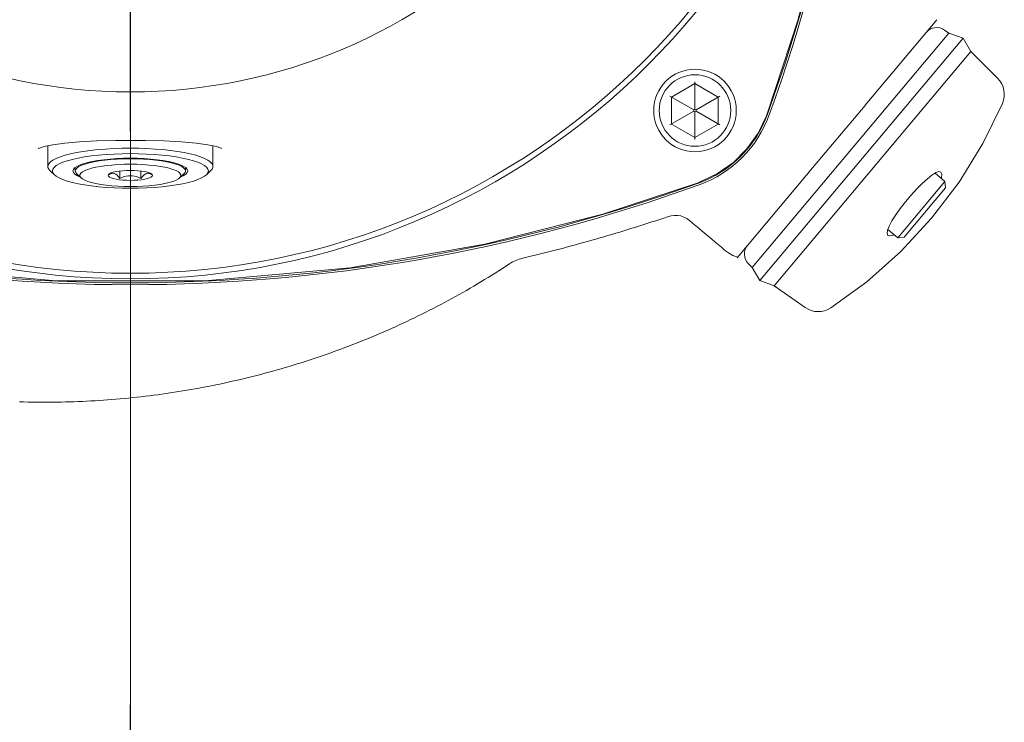
# Model space of a CAD drawing. Units: metres. Extents: x 67 to 255, y 157 to 196.
# Drawn here: x 202 to 202, y 163 to 163 of the extents above; entities that cross this region are included whole.
import ezdxf

# ---------------------------------------------------------------- set-up
doc = ezdxf.new("R2010")
doc.units = ezdxf.units.M
doc.header["$MEASUREMENT"] = 0
doc.header["$PDMODE"] = 35
doc.header["$PDSIZE"] = 0.1
doc.linetypes.add('( Hidden )', pattern=[0.375, 0.25, -0.125])
doc.linetypes.add('ACAD_ISO04W100', pattern=[30, 24, -3, 0, -3])
doc.layers.get('0').update_dxf_attribs({"lineweight": 0})
doc.layers.add('3_EQUIPOS', color=145, linetype='Continuous', lineweight=0)
doc.layers.add('3_EQUIPOS-EJE', color=4, linetype='ACAD_ISO04W100', lineweight=0)

# ---------------------------------------------------------------- blocks, each defined once
blk = doc.blocks.new('Bomba planta')
at = {"layer": '3_EQUIPOS'}
for p, q in [((0.5846996086384024, 0.1612433428683744), (0.5779650931162905, 0.1659589014032008)), ((0.5418389405979269, 0.1101639877502976), (0.5846996086384024, 0.1612433428683744)), ((0.587817034152522, 0.1601086927738038), (0.5846996086384024, 0.1612433428683744)), ((0.5434976880676459, 0.1072909528558057), (0.587817034152522, 0.1601086927738038)), ((0.5894757816221272, 0.1572356578793119), (0.587817034152522, 0.1601086927738038)), ((0.5466151135817654, 0.1061563027610646), (0.5894757816221272, 0.1572356578793119)), ((0.5902878313720521, 0.156423608129387), (0.5894757816221272, 0.1572356578793119)), ((0.5777401458740314, 0.1372094581777219), (0.5927927004022422, 0.1551483941144625)), ((0.5473690741290511, 0.1399077199864109), (0.5563680481386655, 0.1506322795918891)), ((0.5474923046995173, 0.1384988566344987), (0.5577769064544782, 0.1507555677243886)), ((0.5577769064544782, 0.1507555677243886), (0.5563680744016892, 0.1506323108910124)), ((0.5599367329061806, 0.1489432581453798), (0.5577769064544782, 0.1507555677243886)), ((0.6003825011897561, 0.1493360529066763), (0.5982947995494214, 0.1510905418425068)), ((0.5474923046995173, 0.1384988566344987), (0.547369047866141, 0.1399076886872876)), ((0.5496521773384302, 0.1366865082998174), (0.5474923046995173, 0.1384988566344987)), ((0.7142819656895654, 0.1377290841547847), (0.7133080893634087, 0.1368041952349017)), ((0.72268520420198, 0.1378362601232084), (0.72268520420198, 0.1362339115503914)), ((0.727304006355439, 0.1378362601232084), (0.727304006355439, 0.1362339115503914)), ((0.7357072448678537, 0.1377290841547847), (0.736681121194124, 0.1368041952349017)), ((0.5771392214570596, 0.136493304344981), (0.5649001229667192, 0.1219073147490235)), ((0.5771787100784422, 0.1365403650514168), (0.5777395158377203, 0.1372087073297052)), ((0.7069946052787373, 0.1352256047863989), (0.7069946052787373, 0.1307196369770054)), ((0.7084387077318297, 0.1370556188996943), (0.7074648314056731, 0.1361307299798113)), ((0.7129946052787091, 0.1362007784391608), (0.7129946052787091, 0.1354411532248605)), ((0.720271301949424, 0.1369321498868885), (0.7204370960679398, 0.1368086254092873)), ((0.7203758031253074, 0.1369504940436173), (0.7205206898439656, 0.1367689281568687)), ((0.7294685206707072, 0.1367689281365756), (0.7296134074322254, 0.1369504940436173)), ((0.7369946052788237, 0.1362007784391608), (0.7369946052788237, 0.1354411532248605)), ((0.7415505028255893, 0.1370556188996943), (0.7425243791518596, 0.1361307299798113)), ((0.7429946052787955, 0.1352256047863989), (0.7429946052787955, 0.1307196029678721)), ((0.6019580253522463, 0.1289111189154823), (0.5968705253523012, 0.1259738494209728)), ((0.6019580253522463, 0.1293268111093084), (0.6019580253522463, 0.1233303068759142)), ((0.607045525352305, 0.1259738494209728), (0.6019580253522463, 0.1289111189154823)), ((0.5965105253523006, 0.1261816955179142), (0.6017036503523059, 0.1231834434012171)), ((0.5968705253523012, 0.1259738494209728), (0.5968705253523012, 0.1200993104320105)), ((0.6074055253523056, 0.1261816955179142), (0.6022124003523004, 0.1231834434012171)), ((0.607045525352305, 0.1259738494209728), (0.607045525352305, 0.1200993104320105)), ((0.5965105253523006, 0.119891464335069), (0.6017036503523059, 0.1228897164517662)), ((0.6019580253522463, 0.1233303068759142), (0.6017036503523059, 0.1231834434012171)), ((0.6017036503523059, 0.1231834434012171), (0.6017036503523059, 0.1228897164517662)), ((0.6017036503523059, 0.1228897164517662), (0.6019580253522463, 0.1227428529770123)), ((0.6022124003523004, 0.1231834434012171), (0.6019580253522463, 0.1233303068759142)), ((0.6019580253522463, 0.1227428529770123), (0.6022124003523004, 0.1228897164517662)), ((0.6019580253522463, 0.1167463487436748), (0.6019580253522463, 0.1227428529770123)), ((0.6022124003523004, 0.1228897164517662), (0.6022124003523004, 0.1231834434012171)), ((0.6074055253523056, 0.119891464335069), (0.6022124003523004, 0.1228897164517662)), ((0.5492466405696632, 0.1032522208656701), (0.5648601566163052, 0.1218596847073172)), ((0.6019580253522463, 0.1171620409375009), (0.5968705253523012, 0.1200993104320105)), ((0.607045525352305, 0.1200993104320105), (0.6019580253522463, 0.1171620409375009)), ((0.5418389405979269, 0.1101639877502976), (0.5360255856459162, 0.1159773427023083)), ((0.5434976880676459, 0.1072909528558057), (0.5418389405979269, 0.1101639877502976)), ((0.5466151135817654, 0.1061563027610646), (0.5434976880676459, 0.1072909528558057)), ((0.5475558374304228, 0.1054976008308017), (0.5466151135817654, 0.1061563027610646))]:
    blk.add_line(p, q, dxfattribs=at)
for points in [[(0.7491778509332789, 0.1865128930562605), (0.748262404957245, 0.186537285442796), (0.7473468455215198, 0.1865572689291639), (0.7464311922408342, 0.1865728377989058), (0.7455154647299196, 0.1865839863357905), (0.7445996826035071, 0.1865907088237009), (0.7436838654759867, 0.1865929995460078), (0.7427680329622035, 0.1865908527867077), (0.7418522046767748, 0.1865842628295127), (0.7409364002343182, 0.1865732239579074), (0.7400206396071098, 0.1865577305657098), (0.739104945355848, 0.1865377778423749), (0.7381893411810552, 0.1865133613276839), (0.7372738507881422, 0.1864844765630096), (0.7363584978825202, 0.1864511190897815), (0.7354433061698273, 0.1864132844493724), (0.7345282993554747, 0.1863709681830983), (0.7336135011447595, 0.1863241658323886), (0.7326989352433202, 0.1862728729386731), (0.7317846253565676, 0.1862170850432676), (0.7308705951899128, 0.1861567976876017), (0.7299568684487667, 0.1860920064128777), (0.7290434688387677, 0.1860227067606957), (0.728130420065213, 0.1859488942723715), (0.7272177458336273, 0.1858705644891643), (0.7263054698494216, 0.1857877129526742), (0.7253936158181205, 0.1857003352041033), (0.7244822074452486, 0.1856084267848814), (0.723571268436217, 0.1855119832362675), (0.7226608224962092, 0.185411000100089), (0.7217508929372798, 0.1853054749732905), (0.7208415017131529, 0.1851954125431803), (0.7199326704851501, 0.1850808190249609), (0.7190244209147068, 0.1849617006340054), (0.7181167746626897, 0.1848380635854028), (0.7172097533906481, 0.1847099140944692), (0.7163033787597897, 0.1845772583762937), (0.7153976724313225, 0.1844401026460787), (0.7144926560666818, 0.1842984531191973), (0.7135883513268482, 0.1841523160107954), (0.7126847798733706, 0.1840016975359617), (0.7117819633673435, 0.1838466039100695), (0.7108799234700882, 0.1836870413482075), (0.7099786818428129, 0.183523016065692), (0.7090782601469527, 0.1833545342776688), (0.7081786800436021, 0.1831816021993973), (0.7072799631940825, 0.18300422604608), (0.7063821312596019, 0.1828224120328628), (0.705485205901482, 0.1826361663750049), (0.7045892087843413, 0.1824454952816836), (0.7036941616589729, 0.1822504048095084), (0.7028000863664374, 0.1820509008534827), (0.7019070047526839, 0.1818469893013912), (0.7010149386632065, 0.1816386760405635), (0.7001239099437271, 0.1814259669586704), (0.6992339404401946, 0.1812088679432691), (0.6983450519979897, 0.1809873848818597), (0.697457266462834, 0.1807615236619995), (0.6965706056806766, 0.1805312901711886), (0.6956850914970119, 0.1802966902970979), (0.694800745817929, 0.1800577299283646), (0.6939175908244124, 0.1798144149601626), (0.6930356487747531, 0.1795667512889167), (0.692154941927356, 0.1793147448113928), (0.6912754925408535, 0.1790584014239585), (0.6903973228736504, 0.1787977270234933), (0.6895204551842653, 0.1785327275064788), (0.6886449117311031, 0.1782634087695669), (0.6877707147725687, 0.1779897767092962), (0.686897886567408, 0.1777118372223754), (0.686026449355154, 0.1774295961999997), (0.685156424786328, 0.1771430593635728), (0.6842878338167111, 0.1768522322345802), (0.6834206973616119, 0.1765571203229115), (0.6825550363366801, 0.1762577291381717), (0.6816908716575654, 0.1759540641903641), (0.6808282242396899, 0.1756461309892643), (0.6799671149987034, 0.175333935044705), (0.6791075648501419, 0.1750174818665755), (0.6782495946861218, 0.1746967769511798), (0.6773932249899417, 0.1743718255630711), (0.6765384758999744, 0.1740426327701812), (0.675685367543565, 0.1737092036344166), (0.674833920047945, 0.1733715432177974), (0.6739841535404594, 0.1730296565822869), (0.6731360881483397, 0.1726835487895642), (0.672289743998931, 0.1723332249018767), (0.6714451412196922, 0.1719786899809037), (0.6706023001750054, 0.1716199492315695), (0.6697612437556018, 0.1712570093808949), (0.6689219963764117, 0.1708898780747177), (0.6680845824738526, 0.1705185629712105), (0.6672490264843418, 0.1701430717290009), (0.666415352844183, 0.1697634120066027), (0.665583585989566, 0.1693795914623024), (0.664753750357022, 0.1689916177546706), (0.6639258703828546, 0.1685994985421075), (0.6630999704868827, 0.168203241474373), (0.6622760720231327, 0.1678028525907962), (0.6614541897109802, 0.167398334444897), (0.6606343374027119, 0.1669896891347094), (0.6598165289506142, 0.1665769187584942), (0.6590007782072007, 0.1661600254143991), (0.6581870990245307, 0.1657390112004578), (0.6573755052552315, 0.1653138782149881), (0.6565660107515896, 0.1648846285559671), (0.6557586293660052, 0.164451264321599), (0.6549533816144049, 0.1640137910073918), (0.6541503499852297, 0.1635722457046995), (0.6533496506422125, 0.163126682673294), (0.6525514000838939, 0.1626771563442162), (0.6517557083673182, 0.1622237178239629), (0.6509624951290789, 0.1617663199538129), (0.650171462653816, 0.1613048034116105), (0.6493823013686324, 0.1608390027564042), (0.6485947028718329, 0.1603687531404034), (0.647808745642692, 0.1598940857044795), (0.6470254520162371, 0.159415509734913), (0.6462459855556517, 0.1589336060615665), (0.6454715098241195, 0.1584489555150981), (0.6447019955138558, 0.1579615752060022), (0.6439307070273799, 0.1574683130291987), (0.6431525421656943, 0.1569660930275063), (0.6423963115638571, 0.1564664358559753), (0.641693542406415, 0.1560295604525663), (0.6410146486646227, 0.1556906241485763), (0.6402938515830101, 0.1554360593920592), (0.6394830007952805, 0.1552255716221111), (0.6386000513732597, 0.1550178737307988), (0.6377039859753495, 0.1547990594104931), (0.636817479849924, 0.1545811808263693), (0.6359362049795436, 0.1543631427879859), (0.6350538080419028, 0.1541423394677963), (0.6341694613070104, 0.1539184039386896), (0.6332840515533462, 0.1536916639702781), (0.6323984660868973, 0.1534624475463033), (0.6315135859184693, 0.1532310803358996), (0.6306299213999864, 0.1529977517216139), (0.6297474123836082, 0.1527624413207036), (0.6288659501133225, 0.1525251108781731), (0.627985425833117, 0.15228572213897), (0.6271057307870933, 0.1520442368478143), (0.6262267562193529, 0.1518006167495969), (0.6253483933738835, 0.1515548235890947), (0.624470533494673, 0.1513068191113121), (0.6235930679822559, 0.151056565109684), (0.6227159549581529, 0.1508040441302114), (0.6218393227647994, 0.1505492916630828), (0.6209633264974173, 0.1502923515199086), (0.6200881212519107, 0.1500332675117875), (0.6192138489203671, 0.149772080336902), (0.6183404197753362, 0.1495087760760612), (0.6174675465857717, 0.1492432942378628), (0.6165949357947511, 0.1489755728391629), (0.6157222938455789, 0.1487055498968175), (0.6148495127008573, 0.1484331994523131), (0.6139772978759765, 0.1481586535251154), (0.6131065778312177, 0.1478820874268081), (0.6122382810330009, 0.1476036764698847), (0.6113732652211183, 0.1473235857117743), (0.6105092388932007, 0.1470415235671112), (0.6096395749668773, 0.1467565688456034), (0.6087641859248833, 0.1464665777099867), (0.6079164221462179, 0.146180025376168), (0.6071725972291233, 0.1459695120324795), (0.6064773246695268, 0.1458793725556689), (0.6057612352275328, 0.1458950635026781), (0.605062756164557, 0.1460178190471879), (0.6043859250153218, 0.1462464202533056), (0.6037593670715751, 0.1465688370423663), (0.6031516632376679, 0.1470123540561872), (0.6024810388435071, 0.1475732622620853), (0.6017830106311521, 0.1481640246925053), (0.6010793322341215, 0.1487522043344711), (0.6003825011897561, 0.1493360529066763)], [(0.5723385352279138, 0.1660450565752853), (0.5645089037409434, 0.1603410330033057), (0.5571056675019008, 0.1537635386860643), (0.5503977036087235, 0.1465167584485698), (0.5444243723669615, 0.1386534672880089), (0.5392307925170599, 0.1302215969597), (0.5349636978397712, 0.1215034598452007)], [(0.7412453757625599, 0.1601362090609655), (0.708761775262019, 0.1601370116428598), (0.6771142745856196, 0.1573307657463943), (0.6477461634473229, 0.1521915580099744), (0.6220111201323562, 0.1455968318990131), (0.6012303205001217, 0.1387669799646005)], [(0.8487593082758167, 0.1387668263133719), (0.8279847626342871, 0.1455948593252856), (0.8022552458949122, 0.1521889027924885), (0.772890915512221, 0.1573286405974841), (0.7412453757625599, 0.1601362090609655)], [(0.5982947995494214, 0.1510905418425068), (0.5975965769720233, 0.1516758826101636), (0.5969026542534266, 0.152255882909003), (0.596212178215751, 0.1528383261027102), (0.5955007279192159, 0.1534373124482045), (0.5946648900662694, 0.1540667139257721), (0.5936919077923903, 0.154600353230478), (0.5926526676367985, 0.154981509563072)], [(0.5585890424252966, 0.1500741047308907), (0.5587902891247722, 0.1501798954790843), (0.5594921186020656, 0.150365114455667), (0.5599364168668899, 0.1502489306232064)], [(0.5599364168668899, 0.1502489306232064), (0.560115416297549, 0.1498386427423952), (0.5600153880216112, 0.1491425445111645)], [(0.5600153880216112, 0.1491425445111645), (0.5596450752618694, 0.1482042929603722), (0.5590434596113028, 0.1470879562464233), (0.5582213327614909, 0.1457983155336819), (0.5572108457354261, 0.1443830947226843), (0.556082337259113, 0.1429341400062185), (0.5549027511741542, 0.1415282757905061), (0.5536719251717841, 0.1401652861497951), (0.5524528231590011, 0.1389233621869153), (0.5513241462864471, 0.1378884319428835), (0.5503290770969897, 0.1371019891781771)], [(0.7249946052787664, 0.1399652842773662), (0.723217621403137, 0.1399446619205946), (0.7214601065348916, 0.1398830207928086), (0.7197413163743249, 0.1397810362473138), (0.7180800823464324, 0.1396398256479756), (0.71649460527874, 0.1394609361277617), (0.7150022559898161, 0.1392463276378066), (0.7136193849706842, 0.1389983514733899), (0.71236114324563, 0.1387197245134075), (0.7112413163744122, 0.1384134994530655), (0.7102721734144097, 0.1380830313582919), (0.7094643324988965, 0.1377319409066899), (0.7088266445017553, 0.1373640747186755), (0.7084386546606538, 0.1370555511624048)], [(0.7249946052787664, 0.139611808810912), (0.7236159397095889, 0.1395926013531721), (0.7222590165199563, 0.1395352818929041), (0.720945235199224, 0.1394407543922966), (0.7196953148636567, 0.1393105096065028), (0.7185289675035165, 0.1391466015734864), (0.7174645871135681, 0.1389516152210035), (0.7165189596081518, 0.1387286256002653), (0.7157069980983124, 0.1384811493907705), (0.7150415077016987, 0.1382130894401712), (0.7145329835994971, 0.1379286732141054), (0.7142819494667947, 0.1377290208594104)], [(0.7249946052787664, 0.1399652842773662), (0.7267715891542821, 0.1399446619205946), (0.7285291040226411, 0.1398830207928086), (0.7302478941832078, 0.1397810362473138), (0.7319091282111003, 0.1396398256479756), (0.7334946052787927, 0.1394609361277617), (0.7349869545677166, 0.1392463276378066), (0.7363698255868485, 0.1389983514733899), (0.7376280673119027, 0.1387197245134075), (0.7387478941831205, 0.1384134994530655), (0.7397170371430093, 0.1380830313582919), (0.7405248780586362, 0.1377319409066899), (0.7411625660557775, 0.1373640747186755), (0.7415505558967652, 0.1370555511624048)], [(0.7249946052787664, 0.139611808810912), (0.7263732708479438, 0.1395926013531721), (0.7277301940375764, 0.1395352818929041), (0.7290439753583087, 0.1394407543922966), (0.730293895693876, 0.1393105096065028), (0.7314602430540162, 0.1391466015734864), (0.7325246234439646, 0.1389516152210035), (0.7334702509492672, 0.1387286256002653), (0.7342822124592203, 0.1384811493907705), (0.734947702855834, 0.1382130894401712), (0.7354562269579219, 0.1379286732141054), (0.735707261090738, 0.1377290208594104)], [(0.5483662398924025, 0.1364601306470945), (0.5481747165757724, 0.136877110176215), (0.5482350624023411, 0.1376001927800985), (0.5483044835073088, 0.1378173576964628)], [(0.600804270830281, 0.1386083754496781), (0.5970315924238321, 0.1367908141168641), (0.5935988248880903, 0.134352563808477), (0.5906428734024303, 0.1313967650160635), (0.5882042716914384, 0.127963826946484), (0.5863862495846206, 0.1241903867971814)], [(0.6012303205001217, 0.1387669799644868), (0.601011754344313, 0.1386866798956703), (0.600804270830281, 0.1386083754495644)], [(0.6012303205001217, 0.1387669799646005), (0.6010117543444267, 0.1386866798956703), (0.600804270830281, 0.1386083754496781)], [(0.7140905017689647, 0.137547251149897), (0.7139264049581016, 0.1374871410085916), (0.7133069022452219, 0.1371823315035954), (0.7128578325609851, 0.1368632087446713), (0.7125857443525092, 0.136534426260198), (0.7124946052787209, 0.1362007784391608)], [(0.7142819494667947, 0.1377290208594104), (0.7141894455207876, 0.1376323861261994), (0.7140163112660503, 0.1373289008009806), (0.7140163112660503, 0.1370230033832058), (0.7141894455207876, 0.136719518057987), (0.7145329835994971, 0.136423230970081), (0.7150415077016987, 0.1361388147439584), (0.7157069980983124, 0.1358707547933591), (0.7165189596081518, 0.1356232785839779), (0.7174645871135681, 0.1354002889631829), (0.7185289675035165, 0.1352053026107001), (0.7196953148636567, 0.1350413945777973), (0.720945235199224, 0.1349111497920035), (0.7222590165199563, 0.134816622291396), (0.7236159397095889, 0.1347593028310712), (0.7249946052787664, 0.1347400953732745)], [(0.7249946052787664, 0.1382499434635633), (0.7241524116170694, 0.1382336271213944), (0.7233358075836804, 0.1381851738586874), (0.7225696052787498, 0.138106055903279), (0.721877085371716, 0.1379986772141706), (0.7212792897296367, 0.1378663004385885), (0.7207943820703804, 0.1377129477779135), (0.7204370960679398, 0.1375432787748991), (0.7202182876766301, 0.1373624487366101), (0.7201446052787333, 0.1371759520920932), (0.7202182876766301, 0.1369894554475763), (0.720271301949424, 0.1369321498868885)], [(0.72268520420198, 0.1378362601232084), (0.7223731754514802, 0.137445238935868), (0.7220829945567857, 0.1371479422996913), (0.7218044824005574, 0.1369314517818907), (0.7215305029842511, 0.1367899372663715), (0.7212565230680639, 0.1367212835879172), (0.7209780120314235, 0.1367241288862715), (0.7206878325139314, 0.1367988286013997), (0.7203758031253074, 0.1369504940436173)], [(0.7249946052787664, 0.1372328205666804), (0.7245511897607457, 0.1372567143894798), (0.7241049442015992, 0.1373281368626067), (0.7236511733634643, 0.1374469438744086), (0.7231813250921277, 0.1376149022408981), (0.72268520420198, 0.1378362601232084)], [(0.7297179086081087, 0.1369321498868885), (0.7297709228809026, 0.1369894554475763), (0.7298446052787995, 0.1371759520920932), (0.7297709228809026, 0.1373624487366101), (0.7295521144895929, 0.1375432787748991), (0.7291948284870386, 0.1377129477779135), (0.728709920827896, 0.1378663004385885), (0.7281121251858167, 0.1379986772141706), (0.7274196052787829, 0.138106055903279), (0.7266534029738523, 0.1381851738586874), (0.7258367989404633, 0.1382336271213944), (0.7249946052787664, 0.1382499434635633)], [(0.727304006355439, 0.1378362601232084), (0.7268031640044228, 0.1376130033048071), (0.7263313355090304, 0.1374448678237741), (0.7258782920368958, 0.1373268760278847), (0.7254345495425696, 0.1372563428676585), (0.7249946052787664, 0.1372328205666804)], [(0.735707261090738, 0.1377290208594104), (0.7357997650367452, 0.1376323861261994), (0.7359728992914825, 0.1373289008009806), (0.7359728992914825, 0.1370230033832058), (0.7357997650367452, 0.136719518057987), (0.7354562269579219, 0.136423230970081), (0.734947702855834, 0.1361388147439584), (0.7342822124592203, 0.1358707547933591), (0.7334702509492672, 0.1356232785839779), (0.7325246234439646, 0.1354002889631829), (0.7314602430540162, 0.1352053026107001), (0.730293895693876, 0.1350413945777973), (0.7290439753583087, 0.1349111497920035), (0.7277301940375764, 0.134816622291396), (0.7263732708479438, 0.1347593028310712), (0.7249946052787664, 0.1347400953732745)], [(0.7296134074322254, 0.1369504940436173), (0.7293013786816118, 0.1367988288399147), (0.729011197787031, 0.1367241287859997), (0.7287326856309164, 0.1367212838088108), (0.7284587062146102, 0.1367899377875119), (0.7281847262984229, 0.136931452986687), (0.7279062152617826, 0.1371479429668625), (0.7276160357442905, 0.1374452382077607), (0.727304006355439, 0.1378362601232084)], [(0.735898708788568, 0.137547251149897), (0.7360628055993175, 0.1374871410085916), (0.7366823083123109, 0.1371823315035954), (0.7371313779965476, 0.1368632087446713), (0.7374034662050235, 0.136534426260198), (0.7374946052788118, 0.1362007784391608)], [(0.5503290770969897, 0.1371019891781771), (0.5494701952296737, 0.1365748077333819), (0.5488018241388772, 0.1363551416126825), (0.5483662398924025, 0.1364601306470945)], [(0.7074648314056731, 0.1361307299798113), (0.7072021754408979, 0.1358291879359967), (0.7070177081496922, 0.1354274897070695), (0.7069946052787373, 0.1352256047863989)], [(0.7069946052787373, 0.1352256047863989), (0.7070177081496922, 0.1350237198656146), (0.7072021754408979, 0.1346220216366874), (0.7075692171391665, 0.13422651698761), (0.7081150669000635, 0.133841264331295), (0.7088341235664757, 0.1334702168815056), (0.7097190086439014, 0.1331171820868917), (0.7107606420138382, 0.1327857825623937), (0.7119483351086728, 0.1324794189154659), (0.7132699005898075, 0.1322012348517774), (0.7147117774070466, 0.1319540849162877), (0.7162591699532186, 0.1317405052016625), (0.7178961998866953, 0.1315626873249585), (0.7196060690653212, 0.1314224559380932), (0.7213712319171464, 0.1313212500048735), (0.7231735754829742, 0.1312601080351783), (0.7249946052787664, 0.1312396574282957)], [(0.7084386546606538, 0.1370555511624048), (0.7083660960662428, 0.1369834632131983), (0.7080877330574822, 0.1365942764495003), (0.7079946052787136, 0.1362007784391608), (0.7080877330574822, 0.1358072804289918), (0.7083660960662428, 0.1354180936652938), (0.7088266445017553, 0.1350374821597597), (0.7094643324988965, 0.1346696159718022), (0.7102721734144097, 0.1343185255202002), (0.7112413163744122, 0.1339880574253698), (0.71236114324563, 0.1336818323650846), (0.7136193849706842, 0.1334032054051022), (0.7150022559898161, 0.1331552292406855), (0.71649460527874, 0.1329406207506736), (0.7180800823464324, 0.1327617312305165), (0.7197413163743249, 0.1326205206311784), (0.7214601065348916, 0.1325185360856835), (0.723217621403137, 0.1324568949578975), (0.7249946052787664, 0.132436272601069)], [(0.7124946052787209, 0.1362007784391608), (0.7125857443525092, 0.1358671306182941), (0.7128578325609851, 0.135538348133764)], [(0.7128578325609851, 0.135538348133764), (0.7133069022452219, 0.1352192253748967), (0.7139264049581016, 0.1349144158699005), (0.7147073069550061, 0.1346283644277833), (0.7156382209266212, 0.134365242322815), (0.7167055720507278, 0.1341288864675789), (0.7178937959445193, 0.1339227434629038), (0.7191855656282087, 0.1337498193377655), (0.7205620441906149, 0.1336126357153944), (0.7220031594752072, 0.1335131930420062), (0.7234878967756231, 0.1334529414156123), (0.7249946052787664, 0.1334327594406091)], [(0.7133080893634087, 0.1368041952349017), (0.7130820987895277, 0.1365210803473929), (0.7129946052787091, 0.1362007784391608)], [(0.7129946052787091, 0.1362007784391608), (0.7130820987895277, 0.1358804765310992), (0.7133433034696282, 0.1355648453459821), (0.7137744103665682, 0.1352584874974809), (0.7143691329708872, 0.1349658703726959), (0.7151187988880565, 0.1346912609882907), (0.7160124763006479, 0.134438663767412), (0.7170371333799039, 0.1342117621464922), (0.7181778283179483, 0.1340138648619131), (0.7194179272142947, 0.1338478577017668), (0.7207393466342182, 0.1337161614243882), (0.7221228173073087, 0.1336206964579105), (0.7235481651156306, 0.1335628548964678), (0.7249946052787664, 0.1335434802005011)], [(0.7204370960679398, 0.1368086254092873), (0.7207943820703804, 0.1366389564063866), (0.7212792897296367, 0.1364856037455979), (0.721877085371716, 0.136353226969959), (0.7225696052787498, 0.1362458482809643), (0.7233358075836804, 0.1361667303256127), (0.7241524116170694, 0.136118277062792), (0.7249946052787664, 0.1361019607205662)], [(0.7415505558967652, 0.1370555511624048), (0.7416231144912899, 0.1369834632131983), (0.7419014774999368, 0.1365942764495003), (0.7419946052787054, 0.1362007784391608), (0.7419014774999368, 0.1358072804289918), (0.7416231144912899, 0.1354180936652938), (0.7411625660557775, 0.1350374821597597), (0.7405248780586362, 0.1346696159718022), (0.7397170371430093, 0.1343185255202002), (0.7387478941831205, 0.1339880574253698), (0.7376280673119027, 0.1336818323650846), (0.7363698255868485, 0.1334032054051022), (0.7349869545677166, 0.1331552292406855), (0.7334946052787927, 0.1329406207506736), (0.7319091282111003, 0.1327617312305165), (0.7302478941832078, 0.1326205206311784), (0.7285291040226411, 0.1325185360856835), (0.7267715891542821, 0.1324568949578975), (0.7249946052787664, 0.132436272601069)], [(0.7249946052787664, 0.1361019607205662), (0.7258367989404633, 0.136118277062792), (0.7266534029738523, 0.1361667303256127), (0.7274196052787829, 0.1362458482809643), (0.7281121251858167, 0.136353226969959), (0.728709920827896, 0.1364856037455979), (0.7291948284870386, 0.1366389564063866)], [(0.7369946052788237, 0.1362007784391608), (0.736907111768005, 0.1358804765310992), (0.7366459070879046, 0.1355648453459821), (0.7362148001909645, 0.1352584874974809), (0.7356200775865318, 0.1349658703726959), (0.7348704116694762, 0.1346912609882907), (0.7339767342567711, 0.134438663767412), (0.7329520771776288, 0.1342117621464922), (0.7318113822395844, 0.1340138648619131), (0.7305712833432381, 0.1338478577017668), (0.7292498639233145, 0.1337161614243882), (0.7278663932502241, 0.1336206964579105), (0.7264410454417884, 0.1335628548964678), (0.7249946052787664, 0.1335434802005011)], [(0.7371313779965476, 0.135538348133764), (0.7366823083123109, 0.1352192253748967), (0.7360628055993175, 0.1349144158699005), (0.7352819036025267, 0.1346283644277833), (0.7343509896309115, 0.134365242322815), (0.7332836385068049, 0.1341288864675789), (0.7320954146128997, 0.1339227434629038), (0.7308036449292103, 0.1337498193377655), (0.7294271663668042, 0.1336126357153944), (0.7279860510823255, 0.1335131930420062), (0.7265013137819096, 0.1334529414156123), (0.7249946052787664, 0.1334327594406091)], [(0.7429946052787955, 0.1352256047863989), (0.7429715024078405, 0.1350237198656146), (0.7427870351166348, 0.1346220216366874), (0.7424199934183662, 0.13422651698761), (0.7418741436573555, 0.133841264331295), (0.741155086991057, 0.1334702168815056), (0.7402702019136314, 0.1331171820868917), (0.7392285685436946, 0.1327857825623937), (0.7380408754488599, 0.1324794189154659), (0.7367193099677252, 0.1322012348517774), (0.7352774331504861, 0.1319540849162877), (0.7337300406043141, 0.1317405052016625), (0.7320930106707237, 0.1315626873249585), (0.7303831414922115, 0.1314224559380932), (0.7286179786403864, 0.1313212500048735), (0.7268156350745585, 0.1312601080351783), (0.7249946052787664, 0.1312396574282957)], [(0.7291948284870386, 0.1366389564063866), (0.7295521144895929, 0.1368086254092873), (0.7297179086081087, 0.1369321498868885)], [(0.736681121194124, 0.1368041952349017), (0.736907111768005, 0.1365210803473929), (0.7369946052788237, 0.1362007784391608)], [(0.7374946052788118, 0.1362007784391608), (0.7374034662050235, 0.1358671306182941), (0.7371313779965476, 0.135538348133764)], [(0.7425243791518596, 0.1361307299798113), (0.7427870351166348, 0.1358291879359967), (0.7429715024078405, 0.1354274897070695), (0.7429946052787955, 0.1352256047863989)], [(0.7138800930380285, 0.1298637712529853), (0.7106616966188994, 0.1301382405068807), (0.7080796080696246, 0.1304889269956107), (0.7062314720645873, 0.1308819060984092), (0.7051930025356796, 0.1312290999146057), (0.7050632622356261, 0.1312897986603048)], [(0.7449292443109243, 0.1312718694441628), (0.744981246816451, 0.131314761308488), (0.7447908522681246, 0.1312268539043657), (0.7437443821901297, 0.1308782926711842), (0.7418848339314081, 0.1304847207206876), (0.7392898272214552, 0.1301342164622952)], [(0.724994605150755, 0.1295459303545954), (0.721693961703977, 0.1295704175034871), (0.7176083903954122, 0.1296748286475804), (0.7138800930380285, 0.1298637712529853)], [(0.7392898272214552, 0.1301342164622952), (0.7360572133932237, 0.1298602719699034), (0.7323160513731182, 0.1296723829506163), (0.7282181778539325, 0.1295692462512648), (0.7249946051545066, 0.1295459298688115)], [(0.5862305464868314, 0.1237722358224005), (0.5795227852628386, 0.103405411259871), (0.5735955303908895, 0.08080378734700844), (0.5688395335815812, 0.05601588516617539), (0.565656892518632, 0.02903500288988425), (0.56449474475221, -6.261228691073484e-08)], [(0.5863862495846206, 0.1241903867971814), (0.5863079266766817, 0.1239828544082684), (0.5862305464868314, 0.1237722358224005)]]:
    blk.add_lwpolyline(points, dxfattribs=at)
for centre, radius in [((0.7249946052787664, 0), 0.1597126155741), ((0.7249946052787664, 0), 0.1585), ((0.6019580253522463, 0.1230365799264632), 0.009000000000000001), ((0.6019580253522463, 0.1230365799264632), 0.007800000000000001), ((0.7249946052787664, 0), 0.1189884959588)]:
    blk.add_circle(centre, radius, dxfattribs=at)
for centre, radius, start, end in [((0.575088418902169, 0.1618692401650037), 0.004999996604800001, 54.99999999948582, 123.3659429341875), ((0.7249946052787664, -0.2027693503206933), 0.3637693503207, 70.07866404339774, 109.9213359566022), ((0.7249946052787664, -0.2027693503206933), 0.3633526738685, 70.07866404339774, 109.9213359566022), ((0.5881665110271115, 0.1543022877871749), 0.003000000000000001, 320.0000000000022, 44.99999996249618), ((0.6097361999453597, 0.1152584053334067), 0.02550000000000001, 109.9213359566022, 160.0786640433978), ((0.6097361999453597, 0.1152584053334067), 0.0250833235478, 109.9213359566022, 160.0786640433978), ((0.9277639555995165, 0), 0.3637693503207, 160.0786640433978, 199.9213359566022), ((0.9277639555995165, 0), 0.3633526738685, 160.0786640433978, 199.9213359566022), ((0.5395535865046668, 0.1195204759927719), 0.004999996604800001, 156.6340570658023, 225.0000000004951), ((0.5492765667379444, 0.1079550569647836), 0.003000000000000001, 235.000000037498, 320.0000000000022)]:
    blk.add_arc(centre, radius, start, end, dxfattribs=at)
at = {"layer": '3_EQUIPOS-EJE'}
blk.add_line((0.7249946052787664, -0.352461995002443), (0.7249946052787664, 0.2687744922355364), dxfattribs=at)
at = {"layer": 'DEFPOINTS', "color": 0, "linetype": 'ByBlock'}
blk.add_point((0.5713201578652161, 0.1295584144037889), dxfattribs=at)
blk.add_point((0.5713201578652161, 0.1295584144037889), dxfattribs=at)

msp = doc.modelspace()

# ---------------------------------------------------------------- linework, layer by layer
at = {"layer": '3_EQUIPOS-EJE', "linetype": '( Hidden )'}
for p, q in [((201.8344258541269, 166.4616074966118), (201.8344258541269, 163.1891408067262)), ((201.8344077900179, 165.8116074966118), (201.8344077900179, 162.9914278493067))]:
    msp.add_line(p, q, dxfattribs=at)

# ---------------------------------------------------------------- block references
at = {"rotation": 180}
msp.add_blockref('Bomba planta', (202.5594204594057, 163.4391408067262), dxfattribs=at)

doc.saveas('drawing.dxf')
